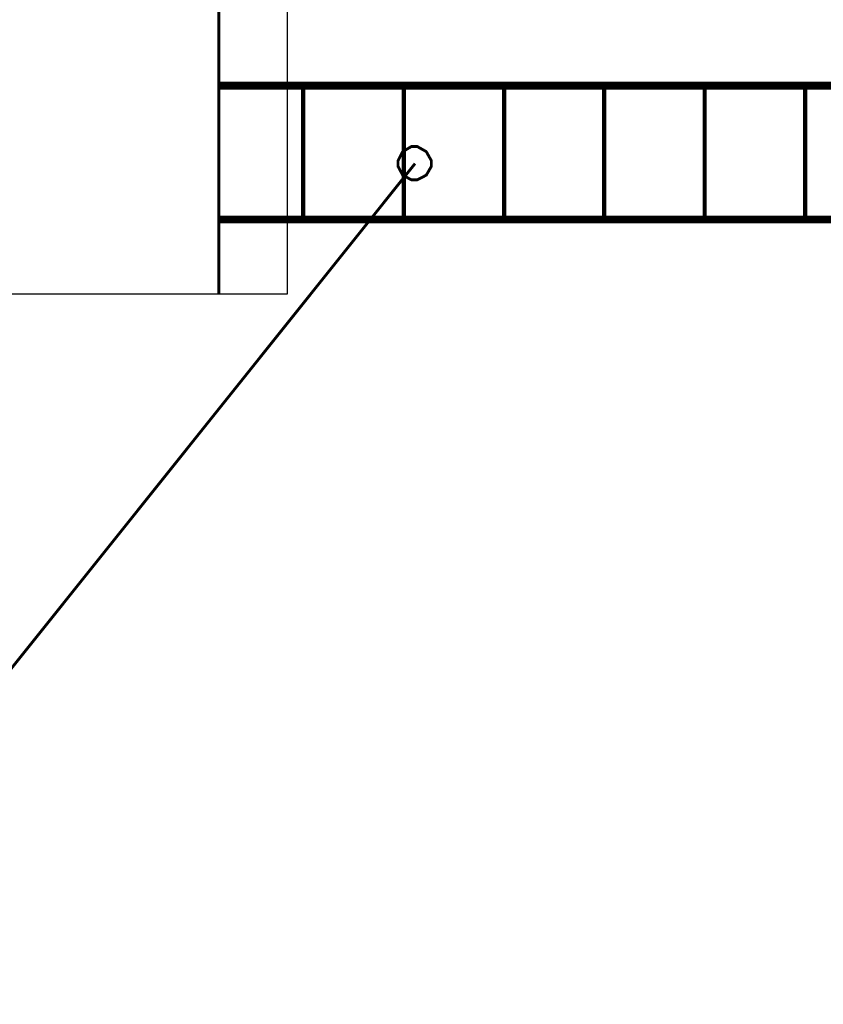
# Model space of a CAD drawing. Extents: x 0.2 to 8, y 0.6 to 11.4.
# Drawn here: x 1.1 to 2.1, y 5.9 to 7.1 of the extents above; entities that cross this region are included whole.
import ezdxf

# ---------------------------------------------------------------- set-up
doc = ezdxf.new("R2010")
doc.units = 0
doc.layers.get('0').update_dxf_attribs({"linetype": 'CONTINUOUS'})

msp = doc.modelspace()

# ---------------------------------------------------------------- linework, layer by layer
at = {"color": 7}
for points in [[(0.163319, 6.76237), (1.42417, 6.76237), (1.42417, 8.33653), (0.163319, 8.33653), (0.163319, 6.76237)], [(1.34333, 6.84988), (3.03083, 6.84988), (3.03083, 7.00738), (1.34333, 7.00738), (1.34333, 6.84988)]]:
    msp.add_lwpolyline(points, close=True, dxfattribs=at)
at = {"color": 0}
for points, const_width in [([(1.34333, 6.76237), (1.34333, 7.52154), (1.2625, 7.53569), (1.42499, 7.56321), (1.34333, 7.57736), (1.34333, 8.33653)], 0.003333), ([(1.34333, 6.76237), (1.34333, 7.52154)], 0.003333), ([(3.03083, 6.84988), (3.03083, 7.00738), (1.34333, 7.00738)], 0.009167), ([(1.44251, 6.84988), (1.44251, 7.00738)], 0.005), ([(1.56083, 6.84988), (1.56083, 7.00738)], 0.005), ([(1.67917, 6.84988), (1.67917, 7.00738)], 0.005), ([(1.79668, 6.84988), (1.79668, 7.00738)], 0.005), ([(1.915, 6.84988), (1.915, 7.00738)], 0.005), ([(2.03333, 6.84988), (2.03333, 7.00738)], 0.005), ([(1.57418, 6.91569), (0.734989, 5.86572)], 0.003333), ([(1.34333, 6.84988), (3.03083, 6.84988)], 0.009167)]:
    msp.add_lwpolyline(points, dxfattribs=dict(at, const_width=const_width))
at = {"color": 0, "const_width": 0.003333}
msp.add_lwpolyline([(1.57332, 6.93571), (1.57679, 6.93571), (1.58736, 6.92974), (1.59333, 6.91917), (1.59333, 6.91569), (1.59333, 6.91228), (1.58736, 6.90201), (1.57679, 6.89654), (1.57332, 6.89654), (1.56989, 6.89654), (1.55964, 6.90201), (1.55417, 6.91228), (1.55417, 6.91569), (1.55417, 6.91917), (1.55964, 6.92974), (1.56989, 6.93571), (1.57332, 6.93571)], close=True, dxfattribs=at)
at = {"color": 0}
msp.add_lwpolyline([(1.57332, 6.93571), (1.57679, 6.93571), (1.58736, 6.92974), (1.59333, 6.91917), (1.59333, 6.91569), (1.59333, 6.91228), (1.58736, 6.90201), (1.57679, 6.89654), (1.57332, 6.89654), (1.56989, 6.89654), (1.55964, 6.90201), (1.55417, 6.91228), (1.55417, 6.91569), (1.55417, 6.91917), (1.55964, 6.92974), (1.56989, 6.93571), (1.57332, 6.93571)], close=True, dxfattribs=at)

doc.saveas('drawing.dxf')
